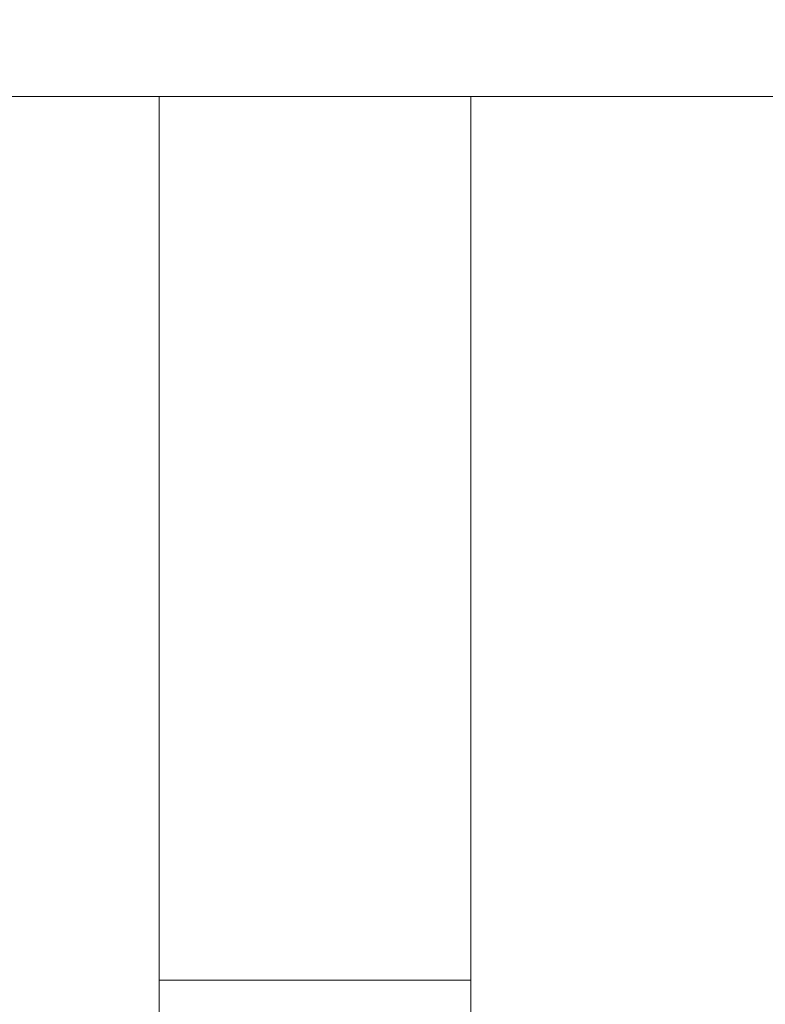
# Model space of a CAD drawing. Units: millimetres. Extents: x 370 to 540, y -369 to -249.
# Drawn here: x 412 to 413, y -259 to -257 of the extents above; entities that cross this region are included whole.
import ezdxf

# ---------------------------------------------------------------- set-up
doc = ezdxf.new("R2010")
doc.units = ezdxf.units.MM
doc.header["$MEASUREMENT"] = 0
doc.layers.add('DWG', color=254, linetype='Continuous')

msp = doc.modelspace()

# ---------------------------------------------------------------- linework, layer by layer
at = {"layer": 'DWG', "lineweight": 9}
for points in [[(411.4002, -257.0913), (412.0517, -257.0913)], [(412.7038, -257.0913), (412.0517, -257.0913)], [(412.0517, -257.0951), (412.0517, -257.0913)], [(412.0517, -257.0951), (412.0517, -257.0985)], [(412.0517, -257.0989), (412.0517, -257.0985)], [(412.0517, -257.0989), (412.0517, -257.0996)], [(412.0517, -257.1003), (412.0517, -257.0996)], [(412.0517, -257.1003), (412.0517, -257.1013)], [(412.0517, -257.1016), (412.0517, -257.1013)], [(412.0517, -257.1016), (412.0517, -257.1027)], [(412.0517, -257.1078), (412.0517, -257.1027)], [(412.7038, -257.0951), (412.7038, -257.0913)], [(412.7038, -257.0913), (413.3553, -257.0913)], [(412.7038, -257.0951), (412.7038, -257.0985)], [(412.7038, -257.0989), (412.7038, -257.0985)], [(412.7038, -257.0989), (412.7038, -257.0996)], [(412.7038, -257.1006), (412.7038, -257.0996)], [(412.7038, -257.1006), (412.7038, -257.1013)], [(412.7038, -257.1023), (412.7038, -257.1013)], [(412.7038, -257.1023), (412.7038, -257.1027)], [(412.7038, -257.1037), (412.7038, -257.1027)], [(412.7038, -257.1037), (412.7038, -257.1044)], [(412.7038, -257.1054), (412.7038, -257.1044)], [(412.7038, -257.1054), (412.7038, -257.1065)], [(412.0517, -257.1078), (412.0517, -257.1085)], [(412.0517, -257.1096), (412.0517, -257.1085)], [(412.0517, -257.1096), (412.0517, -257.1106)], [(412.0517, -257.1113), (412.0517, -257.1106)], [(412.0517, -257.1113), (412.0517, -257.113)], [(412.0517, -257.1137), (412.0517, -257.113)], [(412.0517, -257.1137), (412.0517, -257.1154)], [(412.0517, -257.1158), (412.0517, -257.1154)], [(412.0517, -257.1158), (412.0517, -257.1182)], [(412.0517, -257.1185), (412.0517, -257.1182)], [(412.0517, -257.1185), (412.0517, -257.1209)], [(412.0517, -257.1209), (412.0517, -257.1233)], [(412.0517, -257.124), (412.0517, -257.1233)], [(412.0517, -257.124), (412.0517, -257.1264)], [(412.7038, -257.1075), (412.7038, -257.1065)], [(412.7038, -257.1075), (412.7038, -257.1085)], [(412.7038, -257.1096), (412.7038, -257.1085)], [(412.7038, -257.1096), (412.7038, -257.1106)], [(412.7038, -257.1113), (412.7038, -257.1106)], [(412.7038, -257.1113), (412.7038, -257.113)], [(412.7038, -257.1137), (412.7038, -257.113)], [(412.7038, -257.1137), (412.7038, -257.1154)], [(412.7038, -257.1158), (412.7038, -257.1154)], [(412.7038, -257.1158), (412.7038, -257.1182)], [(412.7038, -257.1185), (412.7038, -257.1182)], [(412.7038, -257.1185), (412.7038, -257.1209)], [(412.7038, -257.1209), (412.7038, -257.1233)], [(412.7038, -257.124), (412.7038, -257.1233)], [(412.7038, -257.124), (412.7038, -257.1264)], [(412.0517, -257.1271), (412.0517, -257.1264)], [(412.0517, -257.1271), (412.0517, -257.1299)], [(412.0517, -257.1302), (412.0517, -257.1299)], [(412.0517, -257.1302), (412.0517, -257.133)], [(412.0517, -257.1337), (412.0517, -257.133)], [(412.0517, -257.1337), (412.0517, -257.1361)], [(412.0517, -257.1371), (412.0517, -257.1361)], [(412.0517, -257.1371), (412.0517, -257.1395)], [(412.0517, -257.1406), (412.0517, -257.1395)], [(412.0517, -257.1406), (412.0517, -257.1433)], [(412.0517, -257.1444), (412.0517, -257.1433)], [(412.0517, -257.1444), (412.0517, -257.1512)], [(412.7038, -257.1271), (412.7038, -257.1264)], [(412.7038, -257.1271), (412.7038, -257.1299)], [(412.7038, -257.1302), (412.7038, -257.1299)], [(412.7038, -257.1302), (412.7038, -257.133)], [(412.7038, -257.1337), (412.7038, -257.133)], [(412.7038, -257.1337), (412.7038, -257.1361)], [(412.7038, -257.1371), (412.7038, -257.1361)], [(412.7038, -257.1371), (412.7038, -257.1395)], [(412.7038, -257.1406), (412.7038, -257.1395)], [(412.7038, -257.1406), (412.7038, -257.1512)], [(412.0517, -257.1537), (412.0517, -257.1512)], [(412.0517, -257.1537), (412.0517, -257.1554)], [(412.0517, -257.1574), (412.0517, -257.1554)], [(412.0517, -257.1574), (412.0517, -257.1599)], [(412.0517, -257.1616), (412.0517, -257.1599)], [(412.0517, -257.1616), (412.0517, -257.164)], [(412.0517, -257.1661), (412.0517, -257.164)], [(412.0517, -257.1661), (412.0517, -257.1685)], [(412.7038, -257.153), (412.7038, -257.1512)], [(412.7038, -257.153), (412.7038, -257.1554)], [(412.7038, -257.1568), (412.7038, -257.1554)], [(412.7038, -257.1568), (412.7038, -257.1595)], [(412.7038, -257.1623), (412.7038, -257.1595)], [(412.7038, -257.1623), (412.7038, -257.1643)], [(412.7038, -257.1664), (412.7038, -257.1643)], [(412.7038, -257.1664), (412.7038, -257.1688)], [(412.0517, -257.1709), (412.0517, -257.1685)], [(412.0517, -257.1709), (412.0517, -257.1733)], [(412.0517, -257.1747), (412.0517, -257.1733)], [(412.0517, -257.1747), (412.0517, -257.1774)], [(412.0517, -257.1792), (412.0517, -257.1774)], [(412.0517, -257.1792), (412.0517, -257.1823)], [(412.0517, -257.185), (412.0517, -257.1823)], [(412.0517, -257.185), (412.0517, -257.1878)], [(412.0517, -257.1895), (412.0517, -257.1878)], [(412.7038, -257.1695), (412.7038, -257.1688)], [(412.7038, -257.1695), (412.7038, -257.1726)], [(412.7038, -257.1747), (412.7038, -257.1726)], [(412.7038, -257.1747), (412.7038, -257.1774)], [(412.7038, -257.1792), (412.7038, -257.1774)], [(412.7038, -257.1792), (412.7038, -257.1823)], [(412.7038, -257.1857), (412.7038, -257.1823)], [(412.7038, -257.1857), (412.7038, -257.1874)], [(412.7038, -257.1895), (412.7038, -257.1874)], [(412.0517, -257.1895), (412.0517, -257.1984)], [(412.0517, -257.2002), (412.0517, -257.1984)], [(412.0517, -257.2002), (412.0517, -257.2026)], [(412.0517, -257.206), (412.0517, -257.2026)], [(412.0517, -257.206), (412.0517, -257.2098)], [(412.7038, -257.1895), (412.7038, -257.1922)], [(412.7038, -257.1953), (412.7038, -257.1922)], [(412.7038, -257.1953), (412.7038, -257.1971)], [(412.7038, -257.2002), (412.7038, -257.1971)], [(412.7038, -257.2002), (412.7038, -257.2029)], [(412.7038, -257.2067), (412.7038, -257.2029)], [(412.7038, -257.2067), (412.7038, -257.2081)], [(412.7038, -257.2115), (412.7038, -257.2081)], [(412.0517, -257.2115), (412.0517, -257.2098)], [(412.0517, -257.2115), (412.0517, -257.2136)], [(412.0517, -257.2181), (412.0517, -257.2136)], [(412.0517, -257.2181), (412.0517, -257.2191)], [(412.0517, -257.2232), (412.0517, -257.2191)], [(412.0517, -257.2232), (412.0517, -257.2267)], [(412.0517, -257.2294), (412.0517, -257.2267)], [(412.7038, -257.2115), (412.7038, -257.2153)], [(412.7038, -257.217), (412.7038, -257.2153)], [(412.7038, -257.217), (412.7038, -257.2191)], [(412.7038, -257.2239), (412.7038, -257.2191)], [(412.7038, -257.2239), (412.7038, -257.225)], [(412.7038, -257.2294), (412.7038, -257.225)], [(412.0517, -257.2294), (412.0517, -257.2312)], [(412.0517, -257.2356), (412.0517, -257.2312)], [(412.0517, -257.2356), (412.0517, -257.2391)], [(412.0517, -257.2419), (412.0517, -257.2391)], [(412.0517, -257.2419), (412.0517, -257.2453)], [(412.0517, -257.2484), (412.0517, -257.2453)], [(412.0517, -257.2484), (412.0517, -257.2505)], [(412.7038, -257.2294), (412.7038, -257.2377)], [(412.7038, -257.2419), (412.7038, -257.2377)], [(412.7038, -257.2419), (412.7038, -257.2429)], [(412.7038, -257.2484), (412.7038, -257.2429)], [(412.7038, -257.2484), (412.7038, -257.2494)], [(412.7038, -257.2553), (412.7038, -257.2494)], [(412.0517, -257.2553), (412.0517, -257.2505)], [(412.0517, -257.2553), (412.0517, -257.2608)], [(412.0517, -257.2622), (412.0517, -257.2608)], [(412.0517, -257.2622), (412.0517, -257.2691)], [(412.0517, -257.2691), (412.0517, -257.2756)], [(412.7038, -257.2553), (412.7038, -257.2622)], [(412.7038, -257.2622), (412.7038, -257.2691)], [(412.7038, -257.2815), (412.7038, -257.2691)], [(412.0517, -257.2832), (412.0517, -257.2756)], [(412.0517, -257.2832), (412.0517, -257.289)], [(412.0517, -257.2908), (412.0517, -257.289)], [(412.0517, -257.2908), (412.0517, -257.2963)], [(412.7038, -257.2815), (412.7038, -257.2822)], [(412.7038, -257.2873), (412.7038, -257.2822)], [(412.7038, -257.2873), (412.7038, -257.289)], [(412.7038, -257.2935), (412.7038, -257.289)], [(412.0517, -257.298), (412.0517, -257.2963)], [(412.0517, -257.298), (412.0517, -257.3035)], [(412.0517, -257.3063), (412.0517, -257.3035)], [(412.0517, -257.3063), (412.0517, -257.3104)], [(412.0517, -257.3132), (412.0517, -257.3104)], [(412.7038, -257.2935), (412.7038, -257.2963)], [(412.7038, -257.3001), (412.7038, -257.2963)], [(412.7038, -257.3001), (412.7038, -257.3035)], [(412.7038, -257.3063), (412.7038, -257.3035)], [(412.7038, -257.3063), (412.7038, -257.3104)], [(412.7038, -257.3132), (412.7038, -257.3104)], [(412.0517, -257.3132), (412.0517, -257.319)], [(412.0517, -257.3211), (412.0517, -257.319)], [(412.0517, -257.3211), (412.0517, -257.3256)], [(412.0517, -257.329), (412.0517, -257.3256)], [(412.0517, -257.329), (412.0517, -257.3325)], [(412.7038, -257.3132), (412.7038, -257.3194)], [(412.7038, -257.3211), (412.7038, -257.3194)], [(412.7038, -257.3211), (412.7038, -257.3263)], [(412.7038, -257.329), (412.7038, -257.3263)], [(412.7038, -257.329), (412.7038, -257.3331)], [(412.0517, -257.3383), (412.0517, -257.3325)], [(412.0517, -257.3383), (412.0517, -257.34)], [(412.0517, -257.3452), (412.0517, -257.34)], [(412.0517, -257.3452), (412.0517, -257.3476)], [(412.0517, -257.3535), (412.0517, -257.3476)], [(412.7038, -257.3373), (412.7038, -257.3331)], [(412.7038, -257.3373), (412.7038, -257.34)], [(412.7038, -257.3452), (412.7038, -257.34)], [(412.7038, -257.3452), (412.7038, -257.3476)], [(412.7038, -257.3535), (412.7038, -257.3476)], [(412.0517, -257.3535), (412.0517, -257.3586)], [(412.0517, -257.3621), (412.0517, -257.3586)], [(412.0517, -257.3621), (412.0517, -257.3655)], [(412.0517, -257.3704), (412.0517, -257.3655)], [(412.0517, -257.3704), (412.0517, -257.3724)], [(412.0517, -257.3797), (412.0517, -257.3724)], [(412.7038, -257.3535), (412.7038, -257.3555)], [(412.7038, -257.3621), (412.7038, -257.3555)], [(412.7038, -257.3621), (412.7038, -257.3631)], [(412.7038, -257.3704), (412.7038, -257.3631)], [(412.7038, -257.3704), (412.7038, -257.371)], [(412.7038, -257.3848), (412.7038, -257.371)], [(412.0517, -257.3797), (412.0517, -257.3872)], [(412.0517, -257.3876), (412.0517, -257.3872)], [(412.0517, -257.3876), (412.0517, -257.3952)], [(412.7038, -257.3848), (412.7038, -257.3872)], [(412.7038, -257.3924), (412.7038, -257.3872)], [(412.7038, -257.3924), (412.7038, -257.3952)], [(412.0517, -257.3965), (412.0517, -257.3952)], [(412.0517, -257.3965), (412.0517, -257.4034)], [(412.0517, -257.4055), (412.0517, -257.4034)], [(412.0517, -257.4055), (412.0517, -257.4113)], [(412.0517, -257.4165), (412.0517, -257.4113)], [(412.7038, -257.4003), (412.7038, -257.3952)], [(412.7038, -257.4003), (412.7038, -257.4034)], [(412.7038, -257.4082), (412.7038, -257.4034)], [(412.7038, -257.4082), (412.7038, -257.4113)], [(412.7038, -257.4165), (412.7038, -257.4113)], [(412.0517, -257.4165), (412.0517, -257.42)], [(412.0517, -257.4241), (412.0517, -257.42)], [(412.0517, -257.4241), (412.0517, -257.4282)], [(412.0517, -257.4331), (412.0517, -257.4282)], [(412.0517, -257.4331), (412.0517, -257.4393)], [(412.7038, -257.4165), (412.7038, -257.42)], [(412.7038, -257.4248), (412.7038, -257.42)], [(412.7038, -257.4248), (412.7038, -257.4282)], [(412.7038, -257.4331), (412.7038, -257.4282)], [(412.7038, -257.4331), (412.7038, -257.4368)], [(412.0517, -257.4424), (412.0517, -257.4393)], [(412.0517, -257.4424), (412.0517, -257.4468)], [(412.0517, -257.4517), (412.0517, -257.4468)], [(412.0517, -257.4517), (412.0517, -257.4551)], [(412.0517, -257.461), (412.0517, -257.4551)], [(412.7038, -257.4424), (412.7038, -257.4368)], [(412.7038, -257.4424), (412.7038, -257.4451)], [(412.7038, -257.4517), (412.7038, -257.4451)], [(412.7038, -257.4517), (412.7038, -257.4537)], [(412.7038, -257.461), (412.7038, -257.4537)], [(412.0517, -257.461), (412.0517, -257.4627)], [(412.0517, -257.4706), (412.0517, -257.4627)], [(412.0517, -257.4706), (412.0517, -257.4889)], [(412.7038, -257.461), (412.7038, -257.4799)], [(412.0517, -257.4899), (412.0517, -257.4889)], [(412.0517, -257.4899), (412.0517, -257.4975)], [(412.7038, -257.4847), (412.7038, -257.4799)], [(412.7038, -257.4847), (412.7038, -257.4889)], [(412.7038, -257.4933), (412.7038, -257.4889)], [(412.7038, -257.4933), (412.7038, -257.4975)], [(412.0517, -257.4999), (412.0517, -257.4975)], [(412.0517, -257.4999), (412.0517, -257.5061)], [(412.0517, -257.5113), (412.0517, -257.5061)], [(412.0517, -257.5113), (412.0517, -257.5147)], [(412.0517, -257.5195), (412.0517, -257.5147)], [(412.7038, -257.5026), (412.7038, -257.4975)], [(412.7038, -257.5026), (412.7038, -257.5061)], [(412.7038, -257.5116), (412.7038, -257.5061)], [(412.7038, -257.5116), (412.7038, -257.5147)], [(412.7038, -257.5206), (412.7038, -257.5147)], [(412.0517, -257.5195), (412.0517, -257.524)], [(412.0517, -257.5295), (412.0517, -257.524)], [(412.0517, -257.5295), (412.0517, -257.5361)], [(412.0517, -257.5395), (412.0517, -257.5361)], [(412.7038, -257.5206), (412.7038, -257.524)], [(412.7038, -257.5299), (412.7038, -257.524)], [(412.7038, -257.5299), (412.7038, -257.533)], [(412.7038, -257.5395), (412.7038, -257.533)], [(412.0517, -257.5395), (412.0517, -257.5443)], [(412.0517, -257.5498), (412.0517, -257.5443)], [(412.0517, -257.5498), (412.0517, -257.5529)], [(412.0517, -257.5598), (412.0517, -257.5529)], [(412.7038, -257.5395), (412.7038, -257.5423)], [(412.7038, -257.5498), (412.7038, -257.5423)], [(412.7038, -257.5498), (412.7038, -257.5691)], [(412.0517, -257.5598), (412.0517, -257.5698)], [(412.0517, -257.5702), (412.0517, -257.5698)], [(412.0517, -257.5702), (412.0517, -257.5781)], [(412.0517, -257.5805), (412.0517, -257.5781)], [(412.7038, -257.5771), (412.7038, -257.5691)], [(412.7038, -257.5771), (412.7038, -257.5781)], [(412.7038, -257.5805), (412.7038, -257.5781)], [(412.0517, -257.5805), (412.0517, -257.5874)], [(412.0517, -257.5905), (412.0517, -257.5874)], [(412.0517, -257.5905), (412.0517, -257.5967)], [(412.0517, -257.6012), (412.0517, -257.5967)], [(412.7038, -257.5805), (412.7038, -257.5874)], [(412.7038, -257.5905), (412.7038, -257.5874)], [(412.7038, -257.5905), (412.7038, -257.5967)], [(412.7038, -257.6115), (412.7038, -257.5967)], [(412.0517, -257.6012), (412.0517, -257.606)], [(412.0517, -257.6125), (412.0517, -257.606)], [(412.0517, -257.6125), (412.0517, -257.615)], [(412.0517, -257.6218), (412.0517, -257.615)], [(412.7038, -257.6115), (412.7038, -257.6156)], [(412.7038, -257.6218), (412.7038, -257.6156)], [(412.0517, -257.6218), (412.0517, -257.6298)], [(412.0517, -257.6325), (412.0517, -257.6298)], [(412.0517, -257.6325), (412.0517, -257.6518)], [(412.7038, -257.6218), (412.7038, -257.6432)], [(412.0517, -257.656), (412.0517, -257.6518)], [(412.0517, -257.656), (412.0517, -257.6611)], [(412.0517, -257.6646), (412.0517, -257.6611)], [(412.7038, -257.6449), (412.7038, -257.6432)], [(412.7038, -257.6449), (412.7038, -257.6518)], [(412.7038, -257.6549), (412.7038, -257.6518)], [(412.7038, -257.6549), (412.7038, -257.6611)], [(412.7038, -257.6649), (412.7038, -257.6611)], [(412.0517, -257.6646), (412.0517, -257.6704)], [(412.0517, -257.6749), (412.0517, -257.6704)], [(412.0517, -257.6749), (412.0517, -257.6821)], [(412.7038, -257.6649), (412.7038, -257.6704)], [(412.7038, -257.6749), (412.7038, -257.6704)], [(412.7038, -257.6749), (412.7038, -257.6797)], [(412.7038, -257.6856), (412.7038, -257.6797)], [(412.0517, -257.6856), (412.0517, -257.6821)], [(412.0517, -257.6856), (412.0517, -257.6907)], [(412.0517, -257.6963), (412.0517, -257.6907)], [(412.0517, -257.6963), (412.0517, -257.6997)], [(412.0517, -257.7069), (412.0517, -257.6997)], [(412.7038, -257.6856), (412.7038, -257.689)], [(412.7038, -257.6963), (412.7038, -257.689)], [(412.7038, -257.6963), (412.7038, -257.6983)], [(412.7038, -257.7069), (412.7038, -257.6983)], [(412.0517, -257.7069), (412.0517, -257.7262)], [(412.7038, -257.7069), (412.7038, -257.7176)], [(412.7038, -257.7252), (412.7038, -257.7176)], [(412.0517, -257.7286), (412.0517, -257.7262)], [(412.0517, -257.7286), (412.0517, -257.7355)], [(412.0517, -257.739), (412.0517, -257.7355)], [(412.0517, -257.739), (412.0517, -257.7448)], [(412.7038, -257.7252), (412.7038, -257.7262)], [(412.7038, -257.7286), (412.7038, -257.7262)], [(412.7038, -257.7286), (412.7038, -257.7355)], [(412.7038, -257.739), (412.7038, -257.7355)], [(412.7038, -257.739), (412.7038, -257.7455)], [(412.0517, -257.75), (412.0517, -257.7448)], [(412.0517, -257.75), (412.0517, -257.7541)], [(412.0517, -257.7603), (412.0517, -257.7541)], [(412.0517, -257.7603), (412.0517, -257.7652)], [(412.7038, -257.75), (412.7038, -257.7455)], [(412.7038, -257.75), (412.7038, -257.7552)], [(412.7038, -257.7603), (412.7038, -257.7552)], [(412.7038, -257.7603), (412.7038, -257.7655)], [(412.0517, -257.7717), (412.0517, -257.7652)], [(412.0517, -257.7717), (412.0517, -257.7786)], [(412.0517, -257.7824), (412.0517, -257.7786)], [(412.0517, -257.7824), (412.0517, -257.7879)], [(412.7038, -257.7717), (412.7038, -257.7655)], [(412.7038, -257.7717), (412.7038, -257.7762)], [(412.7038, -257.7824), (412.7038, -257.7762)], [(412.7038, -257.7824), (412.7038, -257.7879)], [(412.0517, -257.7931), (412.0517, -257.7879)], [(412.0517, -257.7931), (412.0517, -257.7989)], [(412.0517, -257.8068), (412.0517, -257.7989)], [(412.7038, -257.7958), (412.7038, -257.7879)], [(412.7038, -257.7958), (412.7038, -257.7989)], [(412.7038, -257.8062), (412.7038, -257.7989)], [(412.0517, -257.8068), (412.0517, -257.8106)], [(412.0517, -257.8161), (412.0517, -257.8106)], [(412.0517, -257.8161), (412.0517, -257.8217)], [(412.0517, -257.8261), (412.0517, -257.8217)], [(412.7038, -257.8062), (412.7038, -257.8106)], [(412.7038, -257.8161), (412.7038, -257.8106)], [(412.7038, -257.8161), (412.7038, -257.8217)], [(412.7038, -257.8261), (412.7038, -257.8217)], [(412.0517, -257.8261), (412.0517, -257.8354)], [(412.0517, -257.8361), (412.0517, -257.8354)], [(412.0517, -257.8361), (412.0517, -257.8454)], [(412.0517, -257.8468), (412.0517, -257.8454)], [(412.7038, -257.8261), (412.7038, -257.8334)], [(412.7038, -257.8365), (412.7038, -257.8334)], [(412.7038, -257.8365), (412.7038, -257.8465)], [(412.7038, -257.8468), (412.7038, -257.8465)], [(412.0517, -257.8468), (412.0517, -257.8565)], [(412.0517, -257.8678), (412.0517, -257.8565)], [(412.7038, -257.8468), (412.7038, -257.8568)], [(412.7038, -257.9033), (412.7038, -257.8568)], [(412.0517, -257.8678), (412.0517, -257.8751)], [(412.0517, -257.8799), (412.0517, -257.8751)], [(412.0517, -257.8799), (412.0517, -257.8847)], [(412.0517, -257.8919), (412.0517, -257.8847)], [(412.0517, -257.8919), (412.0517, -257.8947)], [(412.0517, -257.9033), (412.0517, -257.8947)], [(412.0517, -257.9033), (412.0517, -257.9047)], [(412.0517, -257.9105), (412.0517, -257.9047)], [(412.7038, -257.9033), (412.7038, -257.9068)], [(412.7038, -257.9105), (412.7038, -257.9068)], [(412.0517, -257.9105), (412.0517, -257.915)], [(412.0517, -257.925), (412.0517, -257.915)], [(412.0517, -257.925), (412.0517, -257.9271)], [(412.0517, -257.9353), (412.0517, -257.9271)], [(412.7038, -257.9105), (412.7038, -257.9167)], [(412.7038, -257.9216), (412.7038, -257.9167)], [(412.7038, -257.9216), (412.7038, -257.9271)], [(412.7038, -257.9364), (412.7038, -257.9271)], [(412.0517, -257.9353), (412.0517, -257.9388)], [(412.0517, -257.9457), (412.0517, -257.9388)], [(412.0517, -257.9457), (412.0517, -257.9509)], [(412.7038, -257.9364), (412.7038, -257.9388)], [(412.7038, -257.9464), (412.7038, -257.9388)], [(412.7038, -257.9464), (412.7038, -257.9509)], [(412.0517, -257.975), (412.0517, -257.9509)], [(412.7038, -257.975), (412.7038, -257.9509)], [(412.0517, -257.975), (412.0517, -257.9767)], [(412.0517, -257.9867), (412.0517, -257.9767)], [(412.0517, -257.9867), (412.0517, -257.9874)], [(412.0517, -257.9977), (412.0517, -257.9874)], [(412.7038, -257.975), (412.7038, -257.976)], [(412.7038, -257.986), (412.7038, -257.976)], [(412.7038, -257.986), (412.7038, -257.9867)], [(412.7038, -257.9953), (412.7038, -257.9867)], [(412.0517, -257.9977), (412.0517, -257.9987)], [(412.0517, -258.0084), (412.0517, -257.9987)], [(412.0517, -258.0084), (412.0517, -258.0108)], [(412.0517, -258.0191), (412.0517, -258.0108)], [(412.7038, -257.9953), (412.7038, -257.9987)], [(412.7038, -258.0229), (412.7038, -257.9987)], [(412.0517, -258.0191), (412.0517, -258.0229)], [(412.0517, -258.047), (412.0517, -258.0229)], [(412.7038, -258.0229), (412.7038, -258.0242)], [(412.7038, -258.0339), (412.7038, -258.0242)], [(412.0517, -258.047), (412.0517, -258.0508)], [(412.0517, -258.059), (412.0517, -258.0508)], [(412.7038, -258.0339), (412.7038, -258.0346)], [(412.7038, -258.059), (412.7038, -258.0346)], [(412.0517, -258.059), (412.0517, -258.0614)], [(412.0517, -258.0711), (412.0517, -258.0614)], [(412.0517, -258.0711), (412.0517, -258.0721)], [(412.0517, -258.0828), (412.0517, -258.0721)], [(412.7038, -258.059), (412.7038, -258.0632)], [(412.7038, -258.0711), (412.7038, -258.0632)], [(412.7038, -258.0711), (412.7038, -258.0732)], [(412.0517, -258.0931), (412.0517, -258.0828)], [(412.0517, -258.0931), (412.0517, -258.0952)], [(412.7038, -258.0928), (412.7038, -258.0732)], [(412.7038, -258.0928), (412.7038, -258.0952)], [(412.0517, -258.1042), (412.0517, -258.0952)], [(412.0517, -258.1042), (412.0517, -258.1069)], [(412.0517, -258.119), (412.0517, -258.1069)], [(412.7038, -258.1024), (412.7038, -258.0952)], [(412.7038, -258.1024), (412.7038, -258.1069)], [(412.7038, -258.119), (412.7038, -258.1069)], [(412.0517, -258.1431), (412.0517, -258.119)], [(412.7038, -258.131), (412.7038, -258.119)], [(412.7038, -258.131), (412.7038, -258.14)], [(412.0517, -258.1431), (412.0517, -258.1448)], [(412.0517, -258.1548), (412.0517, -258.1448)], [(412.0517, -258.1548), (412.0517, -258.1579)], [(412.7038, -258.1427), (412.7038, -258.14)], [(412.7038, -258.1427), (412.7038, -258.1507)], [(412.7038, -258.1524), (412.7038, -258.1507)], [(412.7038, -258.1524), (412.7038, -258.1613)], [(412.0517, -258.1669), (412.0517, -258.1579)], [(412.0517, -258.1669), (412.0517, -258.172)], [(412.0517, -258.1786), (412.0517, -258.172)], [(412.7038, -258.1669), (412.7038, -258.1613)], [(412.7038, -258.1669), (412.7038, -258.172)], [(412.7038, -258.1786), (412.7038, -258.172)], [(412.0517, -258.1786), (412.0517, -258.1827)], [(412.0517, -258.1903), (412.0517, -258.1827)], [(412.0517, -258.1903), (412.0517, -258.1934)], [(412.0517, -258.2013), (412.0517, -258.1934)], [(412.7038, -258.1786), (412.7038, -258.1827)], [(412.7038, -258.1903), (412.7038, -258.1827)], [(412.7038, -258.1903), (412.7038, -258.193)], [(412.7038, -258.2023), (412.7038, -258.193)], [(412.0517, -258.2013), (412.0517, -258.2023)], [(412.0517, -258.212), (412.0517, -258.2023)], [(412.0517, -258.212), (412.0517, -258.2141)], [(412.0517, -258.2258), (412.0517, -258.2141)], [(412.7038, -258.2023), (412.7038, -258.203)], [(412.7038, -258.2134), (412.7038, -258.203)], [(412.7038, -258.2134), (412.7038, -258.2141)], [(412.7038, -258.2258), (412.7038, -258.2141)], [(412.0517, -258.2723), (412.0517, -258.2258)], [(412.7038, -258.2258), (412.7038, -258.2337)], [(412.7038, -258.2375), (412.7038, -258.2337)], [(412.7038, -258.2375), (412.7038, -258.2437)], [(412.7038, -258.2492), (412.7038, -258.2437)], [(412.7038, -258.2492), (412.7038, -258.254)], [(412.7038, -258.2609), (412.7038, -258.254)], [(412.0517, -258.2723), (412.0517, -258.2764)], [(412.0517, -258.2836), (412.0517, -258.2764)], [(412.7038, -258.2609), (412.7038, -258.2688)], [(412.7038, -258.2723), (412.7038, -258.2688)], [(412.7038, -258.2723), (412.7038, -258.2799)], [(412.0517, -258.2836), (412.0517, -258.2902)], [(412.0517, -258.2954), (412.0517, -258.2902)], [(412.0517, -258.2954), (412.0517, -258.3012)], [(412.7038, -258.2836), (412.7038, -258.2799)], [(412.7038, -258.2836), (412.7038, -258.2902)], [(412.7038, -258.2943), (412.7038, -258.2902)], [(412.7038, -258.2943), (412.7038, -258.3012)], [(412.0517, -258.3064), (412.0517, -258.3012)], [(412.0517, -258.3064), (412.0517, -258.3116)], [(412.0517, -258.3181), (412.0517, -258.3116)], [(412.0517, -258.3181), (412.0517, -258.3226)], [(412.7038, -258.3043), (412.7038, -258.3012)], [(412.7038, -258.3043), (412.7038, -258.3116)], [(412.7038, -258.3181), (412.7038, -258.3116)], [(412.7038, -258.3181), (412.7038, -258.3226)], [(412.0517, -258.3291), (412.0517, -258.3226)], [(412.0517, -258.3291), (412.0517, -258.3333)], [(412.0517, -258.3391), (412.0517, -258.3333)], [(412.0517, -258.3391), (412.0517, -258.3439)], [(412.7038, -258.3291), (412.7038, -258.3226)], [(412.7038, -258.3291), (412.7038, -258.3333)], [(412.7038, -258.3405), (412.7038, -258.3333)], [(412.0517, -258.3498), (412.0517, -258.3439)], [(412.0517, -258.3498), (412.0517, -258.3546)], [(412.0517, -258.3598), (412.0517, -258.3546)], [(412.0517, -258.3598), (412.0517, -258.365)], [(412.7038, -258.3405), (412.7038, -258.3439)], [(412.7038, -258.3515), (412.7038, -258.3439)], [(412.7038, -258.3515), (412.7038, -258.3546)], [(412.7038, -258.3625), (412.7038, -258.3546)], [(412.0517, -258.3705), (412.0517, -258.365)], [(412.0517, -258.3705), (412.0517, -258.376)], [(412.0517, -258.3805), (412.0517, -258.376)], [(412.0517, -258.3805), (412.0517, -258.3867)], [(412.7038, -258.3625), (412.7038, -258.3646)], [(412.7038, -258.3736), (412.7038, -258.3646)], [(412.7038, -258.3736), (412.7038, -258.376)], [(412.7038, -258.3842), (412.7038, -258.376)], [(412.0517, -258.3908), (412.0517, -258.3867)], [(412.0517, -258.3908), (412.0517, -258.397)], [(412.0517, -258.4008), (412.0517, -258.397)], [(412.0517, -258.4008), (412.0517, -258.4073)], [(412.7038, -258.3842), (412.7038, -258.3867)], [(412.7038, -258.3942), (412.7038, -258.3867)], [(412.7038, -258.3942), (412.7038, -258.397)], [(412.7038, -258.4004), (412.7038, -258.397)], [(412.7038, -258.4004), (412.7038, -258.439)], [(412.0517, -258.4111), (412.0517, -258.4073)], [(412.0517, -258.4111), (412.0517, -258.418)], [(412.0517, -258.4208), (412.0517, -258.418)], [(412.0517, -258.4208), (412.0517, -258.4283)], [(412.0517, -258.4308), (412.0517, -258.4283)], [(412.0517, -258.4308), (412.0517, -258.439)], [(412.0517, -258.4407), (412.0517, -258.439)], [(412.0517, -258.4407), (412.0517, -258.4494)], [(412.7038, -258.448), (412.7038, -258.439)], [(412.0517, -258.458), (412.0517, -258.4494)], [(412.0517, -258.458), (412.0517, -258.459)], [(412.0517, -258.4686), (412.0517, -258.459)], [(412.7038, -258.448), (412.7038, -258.4494)], [(412.7038, -258.458), (412.7038, -258.4494)], [(412.7038, -258.458), (412.7038, -258.459)], [(412.7038, -258.4686), (412.7038, -258.459)], [(412.0517, -258.4686), (412.0517, -258.479)], [(412.0517, -258.4883), (412.0517, -258.479)], [(412.7038, -258.4686), (412.7038, -258.4697)], [(412.7038, -258.4783), (412.7038, -258.4697)], [(412.7038, -258.4783), (412.7038, -258.4797)], [(412.7038, -258.4883), (412.7038, -258.4797)], [(412.0517, -258.4883), (412.0517, -258.49)], [(412.0517, -258.4979), (412.0517, -258.49)], [(412.0517, -258.4979), (412.0517, -258.4997)], [(412.0517, -258.5072), (412.0517, -258.4997)], [(412.7038, -258.4883), (412.7038, -258.49)], [(412.7038, -258.4979), (412.7038, -258.49)], [(412.7038, -258.4979), (412.7038, -258.4997)], [(412.7038, -258.5079), (412.7038, -258.4997)], [(412.0517, -258.5072), (412.0517, -258.51)], [(412.0517, -258.5165), (412.0517, -258.51)], [(412.0517, -258.5165), (412.0517, -258.52)], [(412.0517, -258.5255), (412.0517, -258.52)], [(412.0517, -258.5255), (412.0517, -258.5296)], [(412.7038, -258.5079), (412.7038, -258.51)], [(412.7038, -258.5272), (412.7038, -258.51)], [(412.0517, -258.5348), (412.0517, -258.5296)], [(412.0517, -258.5348), (412.0517, -258.5396)], [(412.0517, -258.5434), (412.0517, -258.5396)], [(412.0517, -258.5434), (412.0517, -258.5493)], [(412.7038, -258.5272), (412.7038, -258.5296)], [(412.7038, -258.5358), (412.7038, -258.5296)], [(412.7038, -258.5358), (412.7038, -258.5396)], [(412.7038, -258.5448), (412.7038, -258.5396)], [(412.7038, -258.5448), (412.7038, -258.5682)], [(412.0517, -258.552), (412.0517, -258.5493)], [(412.0517, -258.552), (412.0517, -258.5589)], [(412.0517, -258.5661), (412.0517, -258.5589)], [(412.0517, -258.5661), (412.0517, -258.5682)], [(412.0517, -258.5754), (412.0517, -258.5682)], [(412.0517, -258.5754), (412.0517, -258.5779)], [(412.0517, -258.5847), (412.0517, -258.5779)], [(412.0517, -258.5847), (412.0517, -258.5868)], [(412.0517, -258.5941), (412.0517, -258.5868)], [(412.7038, -258.5754), (412.7038, -258.5682)], [(412.7038, -258.5754), (412.7038, -258.5779)], [(412.7038, -258.5847), (412.7038, -258.5779)], [(412.7038, -258.5847), (412.7038, -258.5875)], [(412.0517, -258.5941), (412.0517, -258.5968)], [(412.0517, -258.6034), (412.0517, -258.5968)], [(412.0517, -258.6034), (412.0517, -258.6058)], [(412.0517, -258.6113), (412.0517, -258.6058)], [(412.7038, -258.5941), (412.7038, -258.5875)], [(412.7038, -258.5941), (412.7038, -258.5965)], [(412.7038, -258.6034), (412.7038, -258.5965)], [(412.7038, -258.6034), (412.7038, -258.6051)], [(412.7038, -258.6123), (412.7038, -258.6051)], [(412.0517, -258.6113), (412.0517, -258.6147)], [(412.0517, -258.6192), (412.0517, -258.6147)], [(412.0517, -258.6192), (412.0517, -258.624)], [(412.0517, -258.6271), (412.0517, -258.624)], [(412.0517, -258.6271), (412.0517, -258.633)], [(412.7038, -258.6123), (412.7038, -258.6147)], [(412.7038, -258.6213), (412.7038, -258.6147)], [(412.7038, -258.6213), (412.7038, -258.624)], [(412.7038, -258.6292), (412.7038, -258.624)], [(412.0517, -258.6392), (412.0517, -258.633)], [(412.0517, -258.6392), (412.0517, -258.6416)], [(412.0517, -258.6478), (412.0517, -258.6416)], [(412.0517, -258.6478), (412.0517, -258.6499)], [(412.7038, -258.6292), (412.7038, -258.633)], [(412.7038, -258.6368), (412.7038, -258.633)], [(412.7038, -258.6368), (412.7038, -258.6502)], [(412.0517, -258.6568), (412.0517, -258.6499)], [(412.0517, -258.6568), (412.0517, -258.6588)], [(412.0517, -258.6647), (412.0517, -258.6588)], [(412.0517, -258.6647), (412.0517, -258.6678)], [(412.0517, -258.6719), (412.0517, -258.6678)], [(412.7038, -258.6568), (412.7038, -258.6502)], [(412.7038, -258.6568), (412.7038, -258.6588)], [(412.7038, -258.665), (412.7038, -258.6588)], [(412.7038, -258.665), (412.7038, -258.6678)], [(412.7038, -258.6736), (412.7038, -258.6678)], [(412.0517, -258.6719), (412.0517, -258.6757)], [(412.0517, -258.6791), (412.0517, -258.6757)], [(412.0517, -258.6791), (412.0517, -258.6843)], [(412.0517, -258.6902), (412.0517, -258.6843)], [(412.0517, -258.6902), (412.0517, -258.6922)], [(412.7038, -258.6736), (412.7038, -258.675)], [(412.7038, -258.6816), (412.7038, -258.675)], [(412.7038, -258.6816), (412.7038, -258.6843)], [(412.7038, -258.6891), (412.7038, -258.6843)], [(412.7038, -258.6891), (412.7038, -258.6922)], [(412.0517, -258.6981), (412.0517, -258.6922)], [(412.0517, -258.6981), (412.0517, -258.6995)], [(412.0517, -258.706), (412.0517, -258.6995)], [(412.0517, -258.706), (412.0517, -258.7084)], [(412.0517, -258.7126), (412.0517, -258.7084)], [(412.7038, -258.696), (412.7038, -258.6922)], [(412.7038, -258.696), (412.7038, -258.7005)], [(412.7038, -258.7064), (412.7038, -258.7005)], [(412.7038, -258.7064), (412.7038, -258.7084)], [(412.7038, -258.7143), (412.7038, -258.7084)], [(412.0517, -258.7126), (412.0517, -258.716)], [(412.0517, -258.7188), (412.0517, -258.716)], [(412.0517, -258.7188), (412.0517, -258.7239)], [(412.0517, -258.7298), (412.0517, -258.7239)], [(412.0517, -258.7298), (412.0517, -258.7308)], [(412.0517, -258.737), (412.0517, -258.7308)], [(412.7038, -258.7143), (412.7038, -258.716)], [(412.7038, -258.7219), (412.7038, -258.716)], [(412.7038, -258.7219), (412.7038, -258.7232)], [(412.7038, -258.7374), (412.7038, -258.7232)], [(412.0517, -258.737), (412.0517, -258.7391)], [(412.0517, -258.7429), (412.0517, -258.7391)], [(412.0517, -258.7429), (412.0517, -258.746)], [(412.0517, -258.7487), (412.0517, -258.746)], [(412.0517, -258.7487), (412.0517, -258.7536)], [(412.7038, -258.7374), (412.7038, -258.746)], [(412.7038, -258.7518), (412.7038, -258.746)], [(412.7038, -258.7518), (412.7038, -258.7536)], [(412.0517, -258.7591), (412.0517, -258.7536)], [(412.0517, -258.7591), (412.0517, -258.7604)], [(412.0517, -258.7649), (412.0517, -258.7604)], [(412.0517, -258.7649), (412.0517, -258.7677)], [(412.0517, -258.7701), (412.0517, -258.7677)], [(412.0517, -258.7701), (412.0517, -258.7742)], [(412.7038, -258.7591), (412.7038, -258.7536)], [(412.7038, -258.7591), (412.7038, -258.7604)], [(412.7038, -258.7653), (412.7038, -258.7604)], [(412.7038, -258.7653), (412.7038, -258.7742)], [(412.0517, -258.7753), (412.0517, -258.7742)], [(412.0517, -258.7753), (412.0517, -258.7808)], [(412.0517, -258.7849), (412.0517, -258.7808)], [(412.0517, -258.7849), (412.0517, -258.7873)], [(412.0517, -258.7897), (412.0517, -258.7873)], [(412.0517, -258.7897), (412.0517, -258.7939)], [(412.7038, -258.7801), (412.7038, -258.7742)], [(412.7038, -258.7801), (412.7038, -258.7808)], [(412.7038, -258.7866), (412.7038, -258.7808)], [(412.7038, -258.7866), (412.7038, -258.7939)], [(412.0517, -258.799), (412.0517, -258.7939)], [(412.0517, -258.799), (412.0517, -258.8001)], [(412.0517, -258.8028), (412.0517, -258.8001)], [(412.0517, -258.8028), (412.0517, -258.8063)], [(412.0517, -258.8073), (412.0517, -258.8063)], [(412.0517, -258.8073), (412.0517, -258.8125)], [(412.0517, -258.8238), (412.0517, -258.8125)], [(412.7038, -258.7994), (412.7038, -258.7939)], [(412.7038, -258.7994), (412.7038, -258.8001)], [(412.7038, -258.8059), (412.7038, -258.8001)], [(412.7038, -258.8059), (412.7038, -258.8125)], [(412.7038, -258.8238), (412.7038, -258.8125)], [(412.0517, -258.8297), (412.0517, -258.8238)], [(412.0517, -258.8297), (412.0517, -258.83)], [(412.0517, -258.8352), (412.0517, -258.83)], [(412.7038, -258.8238), (412.7038, -258.8266)], [(412.7038, -258.8297), (412.7038, -258.8266)], [(412.7038, -258.8297), (412.7038, -258.8338)], [(412.7038, -258.8352), (412.7038, -258.8338)], [(412.0517, -258.8352), (412.0517, -258.8397)], [(412.0517, -258.8407), (412.0517, -258.8397)], [(412.0517, -258.8407), (412.0517, -258.8455)], [(412.0517, -258.861), (412.0517, -258.8455)], [(412.7038, -258.8352), (412.7038, -258.8373)], [(412.7038, -258.8407), (412.7038, -258.8373)], [(412.7038, -258.8407), (412.7038, -258.8442)], [(412.7038, -258.8459), (412.7038, -258.8442)], [(412.7038, -258.8459), (412.7038, -258.8473)], [(412.7038, -258.8511), (412.7038, -258.8473)], [(412.7038, -258.8511), (412.7038, -258.8531)], [(412.7038, -258.8559), (412.7038, -258.8531)], [(412.0517, -258.861), (412.0517, -258.8635)], [(412.0517, -258.8652), (412.0517, -258.8635)], [(412.0517, -258.8652), (412.0517, -258.869)], [(412.0517, -258.8703), (412.0517, -258.869)], [(412.0517, -258.8703), (412.0517, -258.8731)], [(412.0517, -258.8745), (412.0517, -258.8731)], [(412.0517, -258.8745), (412.0517, -258.8772)], [(412.7038, -258.8559), (412.7038, -258.8583)], [(412.7038, -258.8604), (412.7038, -258.8583)], [(412.7038, -258.8604), (412.7038, -258.8628)], [(412.7038, -258.8652), (412.7038, -258.8628)], [(412.7038, -258.8652), (412.7038, -258.8672)], [(412.7038, -258.8703), (412.7038, -258.8672)], [(412.7038, -258.8703), (412.7038, -258.8728)], [(412.7038, -258.8741), (412.7038, -258.8728)], [(412.7038, -258.8741), (412.7038, -258.8769)], [(412.0517, -258.879), (412.0517, -258.8772)], [(412.0517, -258.879), (412.0517, -258.8814)], [(412.0517, -258.8831), (412.0517, -258.8814)], [(412.0517, -258.8831), (412.0517, -258.8852)], [(412.0517, -258.8869), (412.0517, -258.8852)], [(412.0517, -258.8869), (412.0517, -258.889)], [(412.0517, -258.8907), (412.0517, -258.889)], [(412.0517, -258.8907), (412.0517, -258.8924)], [(412.0517, -258.8941), (412.0517, -258.8924)], [(412.0517, -258.8941), (412.0517, -258.8958)], [(412.0517, -258.8976), (412.0517, -258.8958)], [(412.7038, -258.8779), (412.7038, -258.8769)], [(412.7038, -258.8779), (412.7038, -258.8803)], [(412.7038, -258.8824), (412.7038, -258.8803)], [(412.7038, -258.8824), (412.7038, -258.8852)], [(412.7038, -258.8869), (412.7038, -258.8852)], [(412.7038, -258.8869), (412.7038, -258.889)], [(412.7038, -258.8907), (412.7038, -258.889)], [(412.7038, -258.8907), (412.7038, -258.8924)], [(412.7038, -258.8941), (412.7038, -258.8924)], [(412.7038, -258.8941), (412.7038, -258.8958)], [(412.7038, -258.8976), (412.7038, -258.8958)], [(412.0517, -258.8976), (412.0517, -258.8993)], [(412.0517, -258.901), (412.0517, -258.8993)], [(412.0517, -258.901), (412.0517, -258.9024)], [(412.0517, -258.9045), (412.0517, -258.9024)], [(412.0517, -258.9045), (412.0517, -258.9051)], [(412.0517, -258.9076), (412.0517, -258.9051)], [(412.0517, -258.9076), (412.0517, -258.9082)], [(412.0517, -258.9103), (412.0517, -258.9082)], [(412.0517, -258.9103), (412.0517, -258.911)], [(412.0517, -258.9131), (412.0517, -258.911)], [(412.0517, -258.9131), (412.0517, -258.9134)], [(412.0517, -258.9158), (412.0517, -258.9134)], [(412.0517, -258.9179), (412.0517, -258.9158)], [(412.7038, -258.8976), (412.7038, -258.8993)], [(412.7038, -258.901), (412.7038, -258.8993)], [(412.7038, -258.901), (412.7038, -258.9024)], [(412.7038, -258.9045), (412.7038, -258.9024)], [(412.7038, -258.9045), (412.7038, -258.9051)], [(412.7038, -258.9076), (412.7038, -258.9051)], [(412.7038, -258.9076), (412.7038, -258.9082)], [(412.7038, -258.9103), (412.7038, -258.9082)], [(412.7038, -258.9103), (412.7038, -258.911)], [(412.7038, -258.9131), (412.7038, -258.911)], [(412.7038, -258.9131), (412.7038, -258.9134)], [(412.7038, -258.9158), (412.7038, -258.9134)], [(412.7038, -258.9179), (412.7038, -258.9158)], [(412.0517, -258.9179), (412.0517, -263.5467)], [(412.7038, -258.9179), (412.7038, -263.5467)], [(412.7038, -258.9379), (412.0517, -258.9379)]]:
    msp.add_lwpolyline(points, dxfattribs=at)
at = {"layer": 'DWG'}
msp.add_open_spline([(370.768, -368.6541), (454.5969, -368.6541), (538.4257, -368.6541), (538.4257, -309.3812), (538.4257, -250.1083), (454.5969, -250.1083), (370.768, -250.1083), (370.768, -309.3812), (370.768, -368.6541)], degree=2, knots=[0, 0, 0, 1, 1, 2, 2, 3, 3, 4, 4, 4], dxfattribs=at)

doc.saveas('drawing.dxf')
